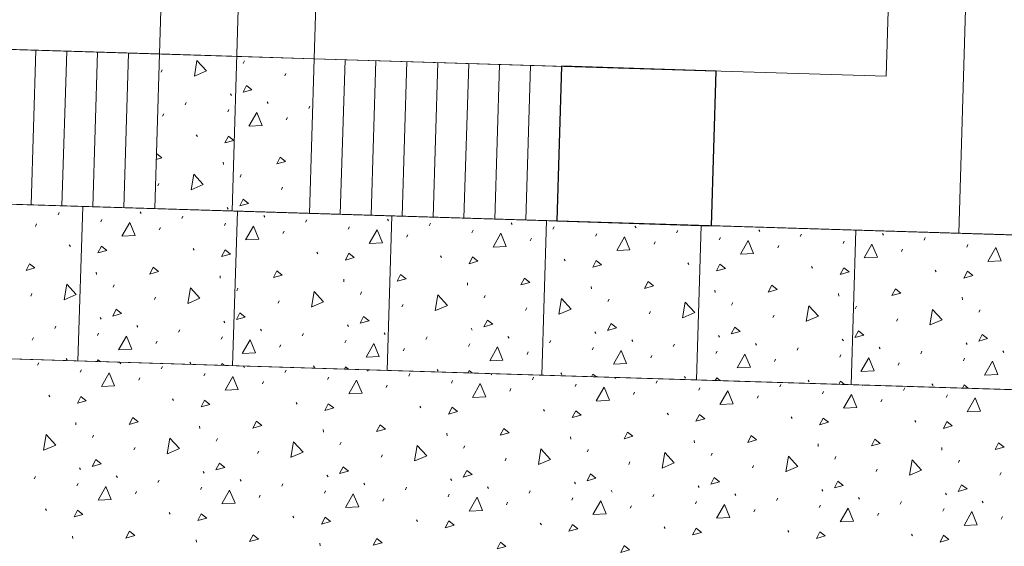
# Model space of a CAD drawing. Units: inches. Extents: x 2618835 to 2659332, y 353073 to 374695.
# Drawn here: x 2650585 to 2650967, y 368943 to 369147 of the extents above; entities that cross this region are included whole.
import ezdxf

# ---------------------------------------------------------------- set-up
doc = ezdxf.new("R2010")
doc.units = ezdxf.units.IN
doc.header["$MEASUREMENT"] = 0
for name, color, linetype, lineweight in [('areas', 7, 'Continuous', 0), ('I-WALL', 2, 'Continuous', 13), ('Level 8', 1, 'Continuous', 0), ('Proposed Buildings', 2, 'Continuous', 30), ('proposed lot lines', 7, 'Continuous', 0), ('Proposed Sidewalk Concrete', 9, 'Continuous', 0), ('Proposed Steps and Sidewalks interior', 7, 'Continuous', 0)]:
    doc.layers.add(name, color=color, linetype=linetype, lineweight=lineweight)

msp = doc.modelspace()

# ---------------------------------------------------------------- linework, layer by layer
at = {"layer": 'areas', "color": 7, "flags": 128}
for points in [[(2651508.679536622, 369047.043558194), (2651260.734687138, 369054.6477227226), (2651262.573948793, 369114.6195253996), (2651202.602146115, 369116.4587870544), (2651200.762884457, 369056.486984369), (2650696.999741949, 369071.9367822796), (2650698.839003611, 369131.9085849595), (2650638.86720093, 369133.7478466142), (2650637.027939275, 369073.77604394), (2650415.13226936, 369080.5813120414), (2650416.971531026, 369140.5531147463), (2650356.999728341, 369142.3923763899), (2650353.32120502, 369022.4487710107), (2650395.30097637, 369021.1452354394), (2650381.05958363, 368553.3786575455), (2650338.974818621, 368554.6639665902), (2650337.135702454, 368494.6969074333), (2650391.110324871, 368493.0415719474), (2650379.113678399, 368101.8734569434)], [(2650454.851614136, 368611.1431259062), (2650467.267630104, 369018.9541738589), (2651264.311519399, 368994.5197444555), (2651251.895244446, 368586.7001139816), (2650454.851614136, 368611.1431259062)]]:
    msp.add_lwpolyline(points, dxfattribs=at)
at = {"layer": 'I-WALL', "lineweight": 20}
for points in [[(2650638.86720093, 369133.7478466142), (2650416.971531022, 369140.5531147408), (2650425.799986962, 369428.4177675989), (2650647.695656877, 369421.6124994723), (2650638.86720093, 369133.7478466142)], [(2650920.734673526, 369125.1033168329), (2650698.839003611, 369131.9085849595), (2650707.667459551, 369419.7732378176), (2650929.563129466, 369412.967969691), (2650920.734673526, 369125.1033168329)]]:
    msp.add_lwpolyline(points, dxfattribs=at)
at = {"layer": 'Level 8', "color": 7, "linetype": 'Continuous', "lineweight": 0, "flags": 128}
msp.add_lwpolyline([(2650231.317903139, 368143.0642023307), (2650008.451756001, 368151.2064764096), (2650044.195445616, 369316.6814877462), (2649864.280053832, 369322.1992722187), (2649837.15436672, 369335.8415889187), (2649830.10968541, 369365.3761140049), (2649842.867064163, 369384.9640452234), (2649856.561635923, 369404.1758811787), (2649858.955347739, 369416.0243216004), (2649860.861169763, 369478.1664216347), (2650048.952108908, 369471.7794159414), (2650114.791080996, 369469.9304013444), (2650076.253598325, 368208.9463341614), (2651233.709390018, 368173.4485842144), (2651244.549203899, 368526.8964896348), (2650368.960884798, 368553.7497098033), (2650385.14636803, 369081.500942866), (2651506.619078126, 369047.1067499236), (2651518.212985158, 369425.1429597369)], dxfattribs=at)
at = {"layer": 'Proposed Buildings', "color": 7, "transparency": 33554559, "flags": 128}
msp.add_lwpolyline([(2650794.793887895, 369128.9657663113), (2650792.954626236, 369068.9939636342), (2650852.926428918, 369067.1547019767), (2650854.765690573, 369127.1265046565), (2650794.793887895, 369128.9657663113)], dxfattribs=at)
at = {"layer": 'proposed lot lines', "color": 7, "ltscale": 3.048}
for p, q in [((2650678.607747652, 369450.8926229092), (2650667.013840619, 369072.8564130875)), ((2650960.475220241, 369442.2480931279), (2650948.881313212, 369064.2118833062)), ((2650667.013840619, 369072.8564130903), (2650385.14636803, 369081.500942866)), ((2650948.881313212, 369064.2118833117), (2650667.013840619, 369072.8564130903)), ((2651230.748785801, 369055.5673535332), (2650948.881313212, 369064.2118833117))]:
    msp.add_line(p, q, dxfattribs=at)
at = {"layer": 'Proposed Sidewalk Concrete', "color": 7, "transparency": 33554508}
for p, q in [((2650639.471677821, 369126.6367646164), (2650639.926535614, 369127.583973263)), ((2650671.388599198, 369130.0819077432), (2650671.842257496, 369131.0291511888)), ((2650687.451493286, 369125.2448926369), (2650687.906351078, 369126.1921012836)), ((2650666.369380597, 369118.2908934416), (2650666.777854264, 369117.6391747404)), ((2650648.806393009, 369114.0007691948), (2650649.261216003, 369114.9467783464)), ((2650665.358454533, 369111.2936651899), (2650665.813312326, 369112.2408738394)), ((2650680.639103647, 369115.1637945535), (2650681.046377812, 369114.5121106483)), ((2650696.786208473, 369112.6088972181), (2650697.241031472, 369113.5549063698)), ((2650640.042819563, 369109.5766290507), (2650640.497642558, 369110.5226382051)), ((2650688.022635028, 369108.184757074), (2650688.477458026, 369109.1307662284)), ((2650653.160667636, 369102.3736174988), (2650653.567941807, 369101.7219335936)), ((2650663.63210379, 369091.8427454295), (2650663.711056236, 369090.8812517008)), ((2650670.109712429, 369085.9968537964), (2650670.563370731, 369086.944097242)), ((2650638.192791045, 369082.5517106667), (2650638.647648845, 369083.4989193134)), ((2650686.172606517, 369081.1598386901), (2650686.627464313, 369082.1070473368)), ((2650665.090493824, 369074.2058394948), (2650665.498967487, 369073.5541207936)), ((2650599.547690768, 369071.3075872274), (2650600.002513763, 369072.2535963791)), ((2650631.380401406, 369072.4706125833), (2650631.787675578, 369071.818928681)), ((2650647.527506232, 369069.915715248), (2650647.982329238, 369070.8617243996)), ((2650679.360216875, 369071.0787406067), (2650679.767491043, 369070.4270567015)), ((2650590.784117322, 369066.8834470805), (2650591.238940317, 369067.8294562349)), ((2650616.099752292, 369068.6004832197), (2650616.554610092, 369069.5476918692)), ((2650638.763932791, 369065.4915751038), (2650639.218755785, 369066.4375842583)), ((2650664.079567764, 369067.2086112431), (2650664.53442556, 369068.1558198925)), ((2650695.507321704, 369068.5238432713), (2650695.962144703, 369069.4698524229)), ((2650712.059383232, 369065.8167392636), (2650712.514241025, 369066.7639479159)), ((2650727.340032343, 369069.68686863), (2650727.747306515, 369069.0351847248)), ((2650743.487137172, 369067.1319712918), (2650743.941960175, 369068.0779804435)), ((2650775.319847815, 369068.2949966505), (2650775.727121983, 369067.6433127454)), ((2650791.466952641, 369065.7400993152), (2650791.921775643, 369066.6861084668)), ((2650823.299663279, 369066.9031246739), (2650823.706937447, 369066.2514407687)), ((2650686.743748259, 369064.0997031244), (2650687.198571257, 369065.0457122788)), ((2650734.723563731, 369062.7078311477), (2650735.178386722, 369063.6538403021)), ((2650760.039198697, 369064.4248672869), (2650760.494056497, 369065.3720759364)), ((2650808.019014169, 369063.0329953103), (2650808.473871965, 369063.9802039597)), ((2650839.446768109, 369064.3482273385), (2650839.901591107, 369065.2942364874)), ((2650855.998829637, 369061.6411233308), (2650856.453687433, 369062.5883319803)), ((2650871.279478747, 369065.5112526944), (2650871.686752912, 369064.859568792)), ((2650887.426583577, 369062.9563553591), (2650887.881406572, 369063.9023645107)), ((2650919.259294219, 369064.119380715), (2650919.666568387, 369063.4676968098)), ((2650603.901965395, 369059.6804355286), (2650604.309239566, 369059.0287516235)), ((2650782.703379195, 369061.315959171), (2650783.158202197, 369062.2619683255)), ((2650830.683194663, 369059.9240871916), (2650831.138017662, 369060.870096346)), ((2650878.663010135, 369058.5322152121), (2650879.117833134, 369059.4782243666)), ((2650903.978645105, 369060.2492513513), (2650904.433502901, 369061.1964600008)), ((2650935.406399041, 369061.5644833796), (2650935.861222047, 369062.5104925312)), ((2650951.958460573, 369058.8573793719), (2650952.413318373, 369059.8045880214)), ((2650651.881780867, 369058.2885635492), (2650652.289055038, 369057.6368796468)), ((2650699.861596335, 369056.8966915725), (2650700.268870506, 369056.2450076673)), ((2650747.841411803, 369055.5048195958), (2650748.248685971, 369054.8531356907)), ((2650926.6428256, 369057.1403432327), (2650927.097648602, 369058.0863523871)), ((2650795.821227271, 369054.1129476164), (2650796.228501443, 369053.4612637112)), ((2650843.801042743, 369052.7210756397), (2650844.208316911, 369052.0693917345)), ((2650891.780858207, 369051.3292036575), (2650892.188132379, 369050.6775197551)), ((2650614.373401549, 369049.1495634593), (2650614.452353995, 369048.1880697306)), ((2650662.353217017, 369047.7576914827), (2650662.432169463, 369046.796197754)), ((2650939.760673676, 369049.9373316808), (2650940.167947847, 369049.2856477756)), ((2650620.851010188, 369043.3036718263), (2650621.304668494, 369044.2509152718)), ((2650710.333032489, 369046.3658195032), (2650710.411984932, 369045.4043257745)), ((2650758.312847953, 369044.9739475265), (2650758.391800404, 369044.0124537979)), ((2650806.292663429, 369043.5820755499), (2650806.371615868, 369042.6205818212)), ((2650588.934088808, 369039.8585286994), (2650589.388946604, 369040.8057373461)), ((2650668.83082566, 369041.9117998468), (2650669.284483958, 369042.8590432924)), ((2650716.810641129, 369040.5199278701), (2650717.264299426, 369041.4671713157)), ((2650764.790456593, 369039.1280558935), (2650765.244114898, 369040.075299339)), ((2650854.272478893, 369042.1902035704), (2650854.351431344, 369041.2287098417)), ((2650902.252294365, 369040.798331591), (2650902.331246808, 369039.8368378623)), ((2650636.913904276, 369038.4666567199), (2650637.368762076, 369039.4138653666)), ((2650684.893719748, 369037.0747847433), (2650685.34857754, 369038.0219933899)), ((2650732.873535212, 369035.6829127638), (2650733.328393009, 369036.6301214105)), ((2650812.770272065, 369037.736183914), (2650813.223930363, 369038.6834273596)), ((2650860.750087533, 369036.3443119345), (2650861.203745838, 369037.2915553801)), ((2650908.729903001, 369034.9524399551), (2650909.183561303, 369035.8996834006)), ((2650950.232109834, 369039.4064596115), (2650950.31106228, 369038.4449658828)), ((2650780.85335068, 369034.2910407871), (2650781.30820848, 369035.2382494338)), ((2650828.833166152, 369032.8991688105), (2650829.288023945, 369033.8463774571)), ((2650876.812981617, 369031.5072968282), (2650877.267839421, 369032.4545054749)), ((2650956.70971847, 369033.5605679784), (2650957.163376775, 369034.507811424)), ((2650615.831791587, 369031.5126575247), (2650616.240265246, 369030.8609388234)), ((2650630.101514634, 369028.3855586365), (2650630.508788802, 369027.7338747313)), ((2650663.811607052, 369030.120785548), (2650664.220080722, 369029.4690668468)), ((2650711.79142252, 369028.7289135685), (2650712.199896187, 369028.0771948673)), ((2650924.792797092, 369030.1154248515), (2650925.247654885, 369031.0626334982)), ((2650598.268803991, 369027.2225332778), (2650598.723626997, 369028.1685424295)), ((2650614.820865523, 369024.5154292729), (2650615.275723323, 369025.4626379224)), ((2650646.248619463, 369025.8306613012), (2650646.703442462, 369026.7766704528)), ((2650678.081330102, 369026.9936866598), (2650678.488604274, 369026.3420027547)), ((2650694.228434931, 369024.4387893245), (2650694.683257934, 369025.3847984733)), ((2650726.061145574, 369025.6018146804), (2650726.468419742, 369024.950130778)), ((2650759.771237992, 369027.3370415919), (2650760.179711659, 369026.6853228906)), ((2650807.751053456, 369025.9451696124), (2650808.159527127, 369025.293450914)), ((2650855.730868932, 369024.5532976357), (2650856.139342591, 369023.9015789345)), ((2650589.50523055, 369022.7983931337), (2650589.960053552, 369023.7444022881)), ((2650637.485046018, 369021.406521157), (2650637.939869016, 369022.3525303114)), ((2650662.800680991, 369023.1235572962), (2650663.255538788, 369024.0707659457)), ((2650685.46486149, 369020.0146491776), (2650685.919684488, 369020.960658332)), ((2650710.780496459, 369021.7316853168), (2650711.235354256, 369022.6788939663)), ((2650742.2082504, 369023.046917345), (2650742.663073402, 369023.9929264967)), ((2650758.760311928, 369020.3398133401), (2650759.215169728, 369021.2870219896)), ((2650774.040961038, 369024.2099427037), (2650774.448235206, 369023.5582587986)), ((2650790.188065868, 369021.6550453684), (2650790.64288887, 369022.60105452)), ((2650822.020776514, 369022.8180707271), (2650822.428050678, 369022.1663868219)), ((2650838.16788134, 369020.2631733889), (2650838.622704338, 369021.2091825405)), ((2650870.000591978, 369021.4261987448), (2650870.407866146, 369020.7745148396)), ((2650903.710684396, 369023.1614256535), (2650904.119158063, 369022.5097069551)), ((2650951.690499868, 369021.7695536768), (2650952.098973531, 369021.1178349756)), ((2650733.444676954, 369018.6227772009), (2650733.899499957, 369019.5687863553)), ((2650781.424492422, 369017.2309052186), (2650781.879315421, 369018.1769143731)), ((2650806.7401274, 369018.9479413579), (2650807.194985192, 369019.8951500073)), ((2650829.404307894, 369015.839033242), (2650829.859130893, 369016.7850423964)), ((2650854.719942864, 369017.5560693812), (2650855.17480066, 369018.5032780307)), ((2650886.147696804, 369018.8713014094), (2650886.60251981, 369019.8173105611)), ((2650902.699758332, 369016.1641974045), (2650903.154616132, 369017.111406054)), ((2650917.98040745, 369020.0343267681), (2650918.387681615, 369019.382642863)), ((2650934.127512272, 369017.47942943), (2650934.582335275, 369018.4254385816)), ((2650965.960222919, 369018.6424547887), (2650966.367497083, 369017.9907708835)), ((2650591.58415959, 369012.9890455405), (2650592.038982589, 369013.9350546921)), ((2650602.623078626, 369015.5953815818), (2650603.030352797, 369014.9436976766)), ((2650623.416870229, 369014.1520708991), (2650623.824144397, 369013.500386994)), ((2650650.602894094, 369014.2035096023), (2650651.010168266, 369013.5518256972)), ((2650877.384123359, 369014.4471612625), (2650877.838946361, 369015.3931704169)), ((2650925.363938835, 369013.0552892858), (2650925.818761829, 369014.0012984403)), ((2650950.679573804, 369014.7723254251), (2650951.134431597, 369015.7195340745)), ((2650608.136221115, 369010.2819415355), (2650608.591078911, 369011.229150185)), ((2650639.563975055, 369011.5971735638), (2650640.018798061, 369012.5431827154)), ((2650656.116036583, 369008.8900695589), (2650656.570894383, 369009.8372782083)), ((2650671.438994262, 369012.6925005201), (2650671.803959865, 369012.1085150173)), ((2650687.543790523, 369010.2053015843), (2650687.998613525, 369011.151310736)), ((2650698.582709562, 369012.8116376257), (2650698.98998373, 369012.1599537205)), ((2650719.469534844, 369011.219462725), (2650719.783775333, 369010.7166430379)), ((2650735.523605995, 369008.8134296077), (2650735.978428993, 369009.7594387593)), ((2650746.56252503, 369011.4197656462), (2650746.969799202, 369010.7680817439)), ((2650767.500075419, 369009.746424941), (2650767.763590805, 369009.3247710612)), ((2650794.542340502, 369010.0278936668), (2650794.94961467, 369009.3762097616)), ((2650630.800401617, 369007.1730334169), (2650631.255224612, 369008.1190425713)), ((2650678.780217085, 369005.7811614402), (2650679.23504008, 369006.7271705946)), ((2650704.095852055, 369007.4981975794), (2650704.550709847, 369008.4454062289)), ((2650726.76003255, 369004.3892894635), (2650727.214855548, 369005.335298618)), ((2650752.075667519, 369006.1063256027), (2650752.530525323, 369007.0535342522)), ((2650783.503421459, 369007.421557631), (2650783.958244465, 369008.3675667826)), ((2650800.055482995, 369004.7144536233), (2650800.510340787, 369005.6616622728)), ((2650815.530616004, 369008.273387157), (2650815.74340627, 369007.9328990845)), ((2650831.483236935, 369006.0296856515), (2650831.93805993, 369006.9756948032)), ((2650842.522155967, 369008.6360216901), (2650842.929430138, 369007.9843377849)), ((2650863.561156575, 369006.8003493758), (2650863.723221745, 369006.5410271051)), ((2650879.463052399, 369004.6378136749), (2650879.917875405, 369005.5838228265)), ((2650890.501971442, 369007.2441497106), (2650890.909245607, 369006.5924658055)), ((2650911.591697145, 369005.3273116002), (2650911.70303721, 369005.1491551256)), ((2650938.481786907, 369005.852277734), (2650938.889061078, 369005.2005938288)), ((2650774.739848021, 369002.9974174841), (2650775.19467102, 369003.9434266385)), ((2650822.71966349, 369001.6055455074), (2650823.174486484, 369002.5515546618)), ((2650848.035298459, 369003.3225816466), (2650848.490156259, 369004.2697902961)), ((2650896.015113931, 369001.9307096644), (2650896.469971728, 369002.8779183166)), ((2650927.442867871, 369003.2459416926), (2650927.89769087, 369004.1919508443)), ((2650943.994929399, 369000.5388376877), (2650944.449787192, 369001.4860463372)), ((2650959.622237716, 369003.854273819), (2650959.682852674, 369003.7572831461)), ((2650595.938434217, 369001.3618938444), (2650596.345708389, 369000.7102099393)), ((2650643.918249693, 368999.970021865), (2650644.325523857, 368999.3183379598)), ((2650691.898065157, 368998.5781498883), (2650692.305339329, 368997.9264659832)), ((2650870.699478958, 369000.2136735251), (2650871.15430196, 369001.1596826796)), ((2650918.679294426, 368998.8218015485), (2650919.134117424, 368999.7678107029)), ((2650739.877880629, 368997.1862779089), (2650740.285154793, 368996.5345940037)), ((2650787.857696097, 368995.7944059322), (2650788.264970269, 368995.142722027)), ((2650835.837511562, 368994.4025339527), (2650836.244785734, 368993.7508500504)), ((2650606.409870375, 368990.8310217751), (2650606.488822818, 368989.8695280465)), ((2650883.817327034, 368993.0106619733), (2650884.224601205, 368992.3589780681)), ((2650931.797142502, 368991.6187899966), (2650932.204416674, 368990.9671060914)), ((2650654.389685843, 368989.4391497957), (2650654.46863829, 368988.477656067)), ((2650702.369501311, 368988.047277819), (2650702.448453758, 368987.0857840903)), ((2650750.34931678, 368986.6554058423), (2650750.428269226, 368985.6939121137)), ((2650612.887479011, 368984.9851301421), (2650613.341137312, 368985.9323735848)), ((2650660.867294479, 368983.5932581626), (2650661.320952784, 368984.5405016082)), ((2650708.847109951, 368982.2013861859), (2650709.300768252, 368983.1486296315)), ((2650798.329132251, 368985.2635338629), (2650798.408084694, 368984.3020401342)), ((2650846.308947716, 368983.8716618862), (2650846.387900166, 368982.9101681575)), ((2650894.288763184, 368982.479789904), (2650894.367715631, 368981.5182961753)), ((2650628.950373102, 368980.1481150357), (2650629.405230895, 368981.0953236824)), ((2650676.930188566, 368978.7562430563), (2650677.385046367, 368979.7034517057)), ((2650756.826925416, 368980.8095142065), (2650757.280583721, 368981.756757652)), ((2650804.806740891, 368979.4176422298), (2650805.260399189, 368980.3648856754)), ((2650852.786556356, 368978.0257702476), (2650853.240214661, 368978.9730136931)), ((2650942.268578656, 368981.0879179273), (2650942.347531099, 368980.1264241986)), ((2650724.910004038, 368977.3643710796), (2650725.364861835, 368978.3115797263)), ((2650772.889819507, 368975.9724991029), (2650773.344677303, 368976.9197077496)), ((2650820.869634975, 368974.5806271235), (2650821.324492771, 368975.5278357702)), ((2650900.766371828, 368976.6338982709), (2650901.220030125, 368977.5811417165)), ((2650948.746187296, 368975.2420262942), (2650949.199845593, 368976.1892697398)), ((2650607.868260406, 368973.1941158405), (2650608.276734073, 368972.5423971392)), ((2650655.848075878, 368971.802243861), (2650656.256549545, 368971.1505251598)), ((2650868.849450443, 368973.188755144), (2650869.304308243, 368974.1359637907)), ((2650916.829265915, 368971.7968831646), (2650917.284123708, 368972.7440918112)), ((2650964.809081379, 368970.4050111879), (2650965.263939176, 368971.3522198346)), ((2650590.305272814, 368968.9039915936), (2650590.76009582, 368969.8500007453)), ((2650606.857334349, 368966.1968875887), (2650607.312192142, 368967.1440962382)), ((2650622.13798346, 368970.0670169523), (2650622.545257624, 368969.4153330472)), ((2650638.28508829, 368967.512119617), (2650638.739911284, 368968.4581287686)), ((2650670.117798928, 368968.6751449729), (2650670.525073092, 368968.0234610705)), ((2650703.827891346, 368970.4103718844), (2650704.236365009, 368969.7586531831)), ((2650718.097614396, 368967.2832729962), (2650718.504888564, 368966.631589091)), ((2650751.807706814, 368969.0184999049), (2650752.216180477, 368968.3667812065)), ((2650799.787522282, 368967.6266279282), (2650800.195995949, 368966.974909227)), ((2650629.521514848, 368963.08797947), (2650629.976337846, 368964.0339886245)), ((2650654.837149817, 368964.8050156093), (2650655.292007614, 368965.7522242587)), ((2650686.264903754, 368966.1202476375), (2650686.71972676, 368967.0662567891)), ((2650702.816965286, 368963.4131436326), (2650703.271823082, 368964.3603522821)), ((2650734.244719226, 368964.7283756608), (2650734.699542224, 368965.6743848125)), ((2650766.077429865, 368965.8914010195), (2650766.484704029, 368965.2397171144)), ((2650782.224534694, 368963.3365036814), (2650782.679357696, 368964.282512833)), ((2650814.057245336, 368964.4995290401), (2650814.464519504, 368963.8478451349)), ((2650847.767337754, 368966.2347559516), (2650848.175811414, 368965.5830372503)), ((2650895.747153219, 368964.8428839693), (2650896.155626889, 368964.1911652681)), ((2650943.726968687, 368963.4510119926), (2650944.135442354, 368962.7992932914)), ((2650677.501330312, 368961.6961074934), (2650677.956153315, 368962.6421166478)), ((2650725.481145781, 368960.3042355139), (2650725.935968779, 368961.2502446683)), ((2650750.796780758, 368962.0212716531), (2650751.25163855, 368962.9684803054)), ((2650773.460961249, 368958.9123635344), (2650773.915784243, 368959.8583726889)), ((2650798.776596218, 368960.6293996737), (2650799.231454019, 368961.5766083231)), ((2650830.204350159, 368961.9446317047), (2650830.659173165, 368962.8906408563)), ((2650846.75641169, 368959.237527697), (2650847.211269487, 368960.1847363465)), ((2650862.037060801, 368963.1076570606), (2650862.444334969, 368962.4559731554)), ((2650878.18416563, 368960.5527597253), (2650878.638988629, 368961.4987688769)), ((2650910.016876269, 368961.7157850811), (2650910.424150441, 368961.0641011788)), ((2650926.163981099, 368959.1608877458), (2650926.618804101, 368960.1068968974)), ((2650957.996691741, 368960.3239131045), (2650958.403965909, 368959.6722291993)), ((2650594.659547452, 368957.2768398948), (2650595.066821624, 368956.6251559897)), ((2650642.63936292, 368955.8849679182), (2650643.046637088, 368955.233284013)), ((2650821.440776717, 368957.5204915578), (2650821.895599719, 368958.4665007122)), ((2650869.420592185, 368956.1286195783), (2650869.875415184, 368957.0746287327)), ((2650894.736227158, 368957.8456557175), (2650895.191084955, 368958.792864367)), ((2650917.400407657, 368954.7367476017), (2650917.855230656, 368955.6827567561)), ((2650942.716042627, 368956.4537837409), (2650943.170900423, 368957.4009923904)), ((2650690.619178388, 368954.4930959387), (2650691.02645256, 368953.8414120363)), ((2650738.59899386, 368953.101223962), (2650739.006268028, 368952.4495400569)), ((2650965.380223121, 368953.3448756222), (2650965.835046124, 368954.2908847766)), ((2650786.578809321, 368951.7093519826), (2650786.986083493, 368951.0576680774)), ((2650834.558624793, 368950.3174800031), (2650834.965898965, 368949.665796098)), ((2650882.538440261, 368948.9256080264), (2650882.945714433, 368948.2739241213)), ((2650605.130983606, 368946.7459678283), (2650605.209936049, 368945.7844740996)), ((2650653.11079907, 368945.3540958489), (2650653.189751521, 368944.3926021202)), ((2650930.518255729, 368947.533736047), (2650930.925529897, 368946.8820521446)), ((2650701.090614546, 368943.9622238722), (2650701.169566985, 368943.0007301435))]:
    msp.add_line(p, q, dxfattribs=at)
at = {"layer": 'Proposed Sidewalk Concrete', "color": 7, "transparency": 33554508, "flags": 128}
for points in [[(2650652.399082515, 369125.1596832291), (2650653.420121022, 369131.2226253679), (2650657.120243665, 369127.1728286973), (2650652.499684539, 369125.1927799532)], [(2650671.276464522, 369118.8916537199), (2650672.632375497, 369121.5174400933), (2650674.716329969, 369119.8579131222), (2650671.276464522, 369118.8916537199)], [(2650673.559676405, 369105.7267106656), (2650676.59362625, 369111.0745830504), (2650678.685478102, 369106.0041927682), (2650673.666431498, 369105.723613748)], [(2650664.264416814, 369099.2795372937), (2650665.619128291, 369101.9053584604), (2650667.703082766, 369100.2458314892), (2650664.264416814, 369099.2795372937)], [(2650637.678999994, 369095.0052174159), (2650637.724680148, 369095.0937587057), (2650639.808634613, 369093.4342317345), (2650637.611887824, 369092.8169273172)], [(2650684.349784132, 369091.0760655595), (2650685.704495613, 369093.701886729), (2650687.788450085, 369092.042359755), (2650684.349784132, 369091.0760655595)], [(2650651.120195746, 369081.0746292822), (2650652.141234253, 369087.1375714211), (2650655.841356892, 369083.0877747504), (2650651.220797766, 369081.1077260064)], [(2650669.997577753, 369074.8065997731), (2650671.353488736, 369077.4323861465), (2650673.4374432, 369075.7728591753), (2650669.997577753, 369074.8065997731)], [(2650624.300974164, 369063.0335286955), (2650627.334924009, 369068.3814010803), (2650629.426775862, 369063.3110108009), (2650624.407729257, 369063.0304317778)], [(2650672.280789632, 369061.6416567188), (2650675.314739477, 369066.9895291036), (2650677.40659133, 369061.9191388214), (2650672.387544725, 369061.6385598012)], [(2650720.260605101, 369060.2497847393), (2650723.294554945, 369065.5976571242), (2650725.386406798, 369060.5272668448), (2650720.367360193, 369060.2466878217)], [(2650768.240420569, 369058.8579127627), (2650771.274370417, 369064.2057851475), (2650773.366222266, 369059.1353948653), (2650768.347175661, 369058.854815845)], [(2650816.220236041, 369057.4660407832), (2650819.254185881, 369062.813913168), (2650821.346037738, 369057.7435228886), (2650816.326991133, 369057.4629438684)], [(2650615.005714573, 369056.5863553236), (2650616.360426057, 369059.2121764902), (2650618.444380525, 369057.5526495191), (2650615.005714573, 369056.5863553236)], [(2650864.200051505, 369056.0741688038), (2650867.234001357, 369061.4220411886), (2650869.325853202, 369056.3516509092), (2650864.306806598, 369056.0710718861)], [(2650912.179866973, 369054.6822968271), (2650915.213816822, 369060.0301692119), (2650917.305668678, 369054.9597789297), (2650912.286622066, 369054.6791999094)], [(2650662.985530037, 369055.1944833441), (2650664.340241522, 369057.8203045136), (2650666.424195994, 369056.1607775424), (2650662.985530037, 369055.1944833441)], [(2650710.965345513, 369053.8026113674), (2650712.320056994, 369056.4284325369), (2650714.404011462, 369054.7689055629), (2650710.965345513, 369053.8026113674)], [(2650758.945160978, 369052.4107393908), (2650760.299872462, 369055.0365605574), (2650762.38382693, 369053.3770335863), (2650758.945160978, 369052.4107393908)], [(2650960.159682445, 369053.2904248476), (2650963.193632293, 369058.6382972324), (2650965.285484143, 369053.567906953), (2650960.266437538, 369053.28732793)], [(2650587.111266419, 369049.7747555688), (2650588.465977907, 369052.4005767355), (2650590.549932372, 369050.7410497643), (2650587.111266419, 369049.7747555688)], [(2650806.924976449, 369051.0188674113), (2650808.279687926, 369053.6446885808), (2650810.363642402, 369051.9851616068), (2650806.924976449, 369051.0188674113)], [(2650854.904791918, 369049.6269954346), (2650856.259503398, 369052.2528166013), (2650858.343457866, 369050.5932896301), (2650854.904791918, 369049.6269954346)], [(2650635.091081891, 369048.3828835894), (2650636.445793372, 369051.0087047588), (2650638.529747844, 369049.3491777849), (2650635.091081891, 369048.3828835894)], [(2650683.070897359, 369046.9910116127), (2650684.425608847, 369049.6168327794), (2650686.509563308, 369047.9573058082), (2650683.070897359, 369046.9910116127)], [(2650731.050712828, 369045.5991396332), (2650732.405424312, 369048.2249608027), (2650734.489378784, 369046.5654338315), (2650731.050712828, 369045.5991396332)], [(2650902.884607382, 369048.2351234524), (2650904.239318866, 369050.8609446218), (2650906.323273335, 369049.2014176507), (2650902.884607382, 369048.2351234524)], [(2650950.864422854, 369046.8432514757), (2650952.219134334, 369049.4690726424), (2650954.303088807, 369047.8095456712), (2650950.864422854, 369046.8432514757)], [(2650601.861493506, 369038.3814473121), (2650602.882532012, 369044.4443894509), (2650606.582654651, 369040.3945927803), (2650601.962095525, 369038.4145440363)], [(2650779.030528296, 369044.2072676566), (2650780.385239784, 369046.833088826), (2650782.469194248, 369045.1735618521), (2650779.030528296, 369044.2072676566)], [(2650827.010343768, 369042.8153956799), (2650828.365055252, 369045.4412168466), (2650830.44900972, 369043.7816898754), (2650827.010343768, 369042.8153956799)], [(2650874.990159232, 369041.4235236977), (2650876.344870716, 369044.0493448671), (2650878.428825188, 369042.3898178932), (2650874.990159232, 369041.4235236977)], [(2650649.84130897, 369036.9895753326), (2650650.862347484, 369043.0525174715), (2650654.562470119, 369039.0027208036), (2650649.941910993, 369037.0226720596)], [(2650697.821124446, 369035.5977033559), (2650698.842162948, 369041.6606454948), (2650702.542285591, 369037.6108488241), (2650697.921726465, 369035.6308000829)], [(2650745.80093991, 369034.2058313793), (2650746.821978424, 369040.2687735182), (2650750.522101056, 369036.2189768475), (2650745.90154193, 369034.2389281035)], [(2650922.9699747, 369040.031651721), (2650924.324686188, 369042.6574728877), (2650926.408640653, 369040.9979459165), (2650922.9699747, 369040.031651721)], [(2650793.780755382, 369032.8139593998), (2650794.801793888, 369038.8769015387), (2650798.501916531, 369034.827104868), (2650793.881357405, 369032.8470561268)], [(2650841.76057085, 369031.4220874232), (2650842.78160936, 369037.485029562), (2650846.481731996, 369033.4352328914), (2650841.86117287, 369031.4551841473)], [(2650889.740386315, 369030.0302154409), (2650890.761424828, 369036.0931575798), (2650894.461547468, 369032.0433609119), (2650889.840988342, 369030.0633121679)], [(2650620.738875512, 369032.113417803), (2650622.094786495, 369034.7392041764), (2650624.17874096, 369033.0796772052), (2650620.738875512, 369032.113417803)], [(2650668.718690984, 369030.7215458263), (2650670.074601959, 369033.3473321997), (2650672.158556432, 369031.6878052257), (2650668.718690984, 369030.7215458263)], [(2650937.720201787, 369028.6383434642), (2650938.741240293, 369034.7012856031), (2650942.441362936, 369030.6514889324), (2650937.82080381, 369028.6714401884)], [(2650716.698506448, 369029.3296738496), (2650718.054417428, 369031.9554602202), (2650720.138371896, 369030.2959332491), (2650716.698506448, 369029.3296738496)], [(2650764.678321924, 369027.9378018702), (2650766.0342329, 369030.5635882436), (2650768.118187364, 369028.9040612724), (2650764.678321924, 369027.9378018702)], [(2650812.658137389, 369026.5459298935), (2650814.014048364, 369029.1717162641), (2650816.098002836, 369027.5121892929), (2650812.658137389, 369026.5459298935)], [(2650860.63795286, 369025.1540579112), (2650861.99386384, 369027.7798442846), (2650864.077818301, 369026.1203173135), (2650860.63795286, 369025.1540579112)], [(2650908.617768329, 369023.7621859346), (2650909.973679304, 369026.387972308), (2650912.057633776, 369024.728445334), (2650908.617768329, 369023.7621859346)], [(2650956.597583793, 369022.3703139579), (2650957.953494776, 369024.9961003285), (2650960.037449241, 369023.3365733573), (2650956.597583793, 369022.3703139579)], [(2650623.022087395, 369018.9484747486), (2650626.056037236, 369024.2963471335), (2650628.147889093, 369019.2259568513), (2650623.128842484, 369018.945377831)], [(2650671.00190286, 369017.5566027692), (2650674.035852704, 369022.904475154), (2650676.127704557, 369017.8340848746), (2650671.108657952, 369017.5535058543)], [(2650718.981718328, 369016.1647307925), (2650722.015668176, 369021.5126031773), (2650724.107520025, 369016.4422128979), (2650719.088473421, 369016.1616338749)], [(2650766.9615338, 369014.7728588131), (2650769.995483641, 369020.1207311979), (2650772.087335497, 369015.0503409157), (2650767.068288893, 369014.7697618954)], [(2650814.941349264, 369013.3809868336), (2650817.975299116, 369018.7288592184), (2650820.067150962, 369013.658468939), (2650815.048104357, 369013.377889916)], [(2650862.92116474, 369011.9891148569), (2650865.955114581, 369017.3369872418), (2650868.046966437, 369012.2665969596), (2650863.027919825, 369011.9860179393)], [(2650614.723788913, 369014.4336992443), (2650615.081539284, 369015.1271225434), (2650616.001494538, 369014.394529496)], [(2650662.663475052, 369012.9640450726), (2650663.061354753, 369013.7352505667), (2650664.084502582, 369012.9204816004)], [(2650910.900980204, 369010.5972428775), (2650913.934930053, 369015.9451152623), (2650916.026781902, 369010.8747249829), (2650911.007735297, 369010.5941459598)], [(2650958.880795676, 369009.2053709008), (2650961.914745521, 369014.5532432856), (2650964.006597374, 369009.4828530062), (2650958.987550762, 369009.2022739832)], [(2650616.33744299, 369004.7149870113), (2650619.371392831, 369010.0628593961), (2650621.463244688, 369004.9924691139), (2650616.444198076, 369004.7118900936)], [(2650710.603161197, 369011.4943908952), (2650711.041170221, 369012.3433785873), (2650712.167510636, 369011.4464337049)], [(2650758.542847339, 369010.0247367263), (2650759.020985689, 369010.9515066106), (2650760.25051868, 369009.9723858122)], [(2650806.482533481, 369008.5550825546), (2650807.000801157, 369009.5596346284), (2650808.333526723, 369008.4983379195)], [(2650664.317258455, 369003.3231150318), (2650667.351208303, 369008.6709874166), (2650669.443060152, 369003.6005971372), (2650664.424013548, 369003.3200181142)], [(2650712.297073927, 369001.9312430552), (2650715.331023771, 369007.27911544), (2650717.422875624, 369002.2087251578), (2650712.403829012, 369001.9281461375)], [(2650760.276889395, 369000.5393710757), (2650763.310839236, 369005.8872434633), (2650765.402691092, 369000.8168531811), (2650760.383644488, 369000.5362741608)], [(2650854.42221963, 369007.0854283884), (2650854.980616629, 369008.1677626517), (2650856.416534763, 369007.0242900323)], [(2650902.361905776, 369005.6157742167), (2650902.960432094, 369006.775890675), (2650904.499542806, 369005.5502421424)], [(2650950.301591922, 369004.1461200478), (2650950.940247562, 369005.3840186956), (2650952.582550853, 369004.0761942497)], [(2650808.256704859, 368999.147499099), (2650811.290654708, 369004.4953714838), (2650813.382506557, 368999.4249812044), (2650808.363459952, 368999.1444021814)], [(2650856.236520331, 368997.7556271196), (2650859.270470176, 369003.1034995044), (2650861.362322029, 368998.0331092222), (2650856.343275424, 368997.7525302019)], [(2650904.2163358, 368996.3637551401), (2650907.250285644, 369001.7116275249), (2650909.342137497, 368996.6412372455), (2650904.323090892, 368996.3606582225)], [(2650607.042183395, 368998.2678136394), (2650608.39689488, 369000.893634806), (2650610.480849352, 368999.2341078349), (2650607.042183395, 368998.2678136394)], [(2650655.021998864, 368996.8759416599), (2650656.376710344, 368999.5017628294), (2650658.460664816, 368997.8422358554), (2650655.021998864, 368996.8759416599)], [(2650703.001814336, 368995.4840696832), (2650704.356525812, 368998.1098908499), (2650706.440480288, 368996.4503638787), (2650703.001814336, 368995.4840696832)], [(2650952.196151268, 368994.9718831634), (2650955.230101112, 369000.3197555483), (2650957.321952965, 368995.2493652661), (2650952.30290636, 368994.9687862458)], [(2650750.9816298, 368994.0921977038), (2650752.336341284, 368996.7180188732), (2650754.420295756, 368995.0584919021), (2650750.9816298, 368994.0921977038)], [(2650798.961445268, 368992.7003257271), (2650800.316156749, 368995.3261468938), (2650802.400111221, 368993.6666199226), (2650798.961445268, 368992.7003257271)], [(2650846.94126074, 368991.3084537504), (2650848.295972224, 368993.9342749171), (2650850.379926693, 368992.274747946), (2650846.94126074, 368991.3084537504)], [(2650627.127550717, 368990.0643419052), (2650628.482262198, 368992.6901630718), (2650630.566216666, 368991.0306361007), (2650627.127550717, 368990.0643419052)], [(2650675.107366182, 368988.6724699285), (2650676.46207767, 368991.2982910952), (2650678.546032134, 368989.638764124), (2650675.107366182, 368988.6724699285)], [(2650894.921076205, 368989.9165817682), (2650896.275787689, 368992.5424029377), (2650898.359742161, 368990.8828759637), (2650894.921076205, 368989.9165817682)], [(2650942.90089168, 368988.5247097915), (2650944.255603161, 368991.1505309582), (2650946.339557629, 368989.491003987), (2650942.90089168, 368988.5247097915)], [(2650723.087181654, 368987.2805979491), (2650724.441893134, 368989.9064191185), (2650726.525847606, 368988.2468921446), (2650723.087181654, 368987.2805979491)], [(2650771.066997122, 368985.8887259724), (2650772.421708602, 368988.5145471391), (2650774.505663071, 368986.8550201679), (2650771.066997122, 368985.8887259724)], [(2650819.046812586, 368984.4968539929), (2650820.401524074, 368987.1226751624), (2650822.485478539, 368985.4631481912), (2650819.046812586, 368984.4968539929)], [(2650593.897962328, 368980.0629056279), (2650594.919000838, 368986.125847764), (2650598.619123477, 368982.0760510961), (2650593.998564351, 368980.0960023521)], [(2650641.877777796, 368978.6710336484), (2650642.898816306, 368984.7339757873), (2650646.598938946, 368980.6841791166), (2650641.97837982, 368978.7041303754)], [(2650689.857593268, 368977.2791616718), (2650690.878631774, 368983.3421038106), (2650694.578754414, 368979.29230714), (2650689.958195288, 368977.3122583959)], [(2650867.026628058, 368983.1049820135), (2650868.381339539, 368985.7308031801), (2650870.465294011, 368984.071276209), (2650867.026628058, 368983.1049820135)], [(2650915.006443527, 368981.713110034), (2650916.361155014, 368984.3389312035), (2650918.445109475, 368982.6794042323), (2650915.006443527, 368981.713110034)], [(2650962.986258995, 368980.3212380573), (2650964.340970479, 368982.9470592268), (2650966.424924951, 368981.2875322528), (2650962.986258995, 368980.3212380573)], [(2650737.837408733, 368975.8872896923), (2650738.858447246, 368981.9502318312), (2650742.558569882, 368977.9004351633), (2650737.938010756, 368975.9203864193)], [(2650785.817224201, 368974.4954177156), (2650786.838262711, 368980.5583598545), (2650790.538385354, 368976.5085631838), (2650785.917826228, 368974.5285144398)], [(2650833.797039673, 368973.103545739), (2650834.818078179, 368979.166487875), (2650838.518200818, 368975.1166912072), (2650833.897641692, 368973.1366424632)], [(2650612.775344338, 368973.7948761188), (2650614.131255314, 368976.4206624922), (2650616.215209786, 368974.7611355182), (2650612.775344338, 368973.7948761188)], [(2650660.755159803, 368972.4030041421), (2650662.111070786, 368975.0287905127), (2650664.19502525, 368973.3692635415), (2650660.755159803, 368972.4030041421)], [(2650881.776855137, 368971.7116737567), (2650882.797893651, 368977.7746158956), (2650886.498016287, 368973.7248192249), (2650881.877457161, 368971.7447704837)], [(2650929.756670613, 368970.31980178), (2650930.777709115, 368976.3827439189), (2650934.477831759, 368972.3329472482), (2650929.857272632, 368970.3528985042)], [(2650708.734975275, 368971.0111321626), (2650710.090886254, 368973.636918536), (2650712.174840722, 368971.9773915649), (2650708.734975275, 368971.0111321626)], [(2650756.714790743, 368969.619260186), (2650758.070701722, 368972.2450465566), (2650760.15465619, 368970.5855195854), (2650756.714790743, 368969.619260186)], [(2650804.694606211, 368968.2273882065), (2650806.05051719, 368970.8531745799), (2650808.134471659, 368969.1936476087), (2650804.694606211, 368968.2273882065)], [(2650852.674421679, 368966.8355162271), (2650854.030332662, 368969.4613026005), (2650856.114287127, 368967.8017756265), (2650852.674421679, 368966.8355162271)], [(2650900.654237151, 368965.4436442504), (2650902.010148127, 368968.069430621), (2650904.094102599, 368966.4099036498), (2650900.654237151, 368965.4436442504)], [(2650615.058556218, 368960.6299330617), (2650618.092506062, 368965.9778054493), (2650620.184357915, 368960.9074151671), (2650615.16531131, 368960.6268361468)], [(2650663.038371686, 368959.238061085), (2650666.072321534, 368964.5859334698), (2650668.164173383, 368959.5155431904), (2650663.145126779, 368959.2349641673)], [(2650948.634052616, 368964.0517722709), (2650949.989963595, 368966.6775586443), (2650952.073918063, 368965.0180316732), (2650948.634052616, 368964.0517722709)], [(2650711.018187158, 368957.8461891083), (2650714.052136999, 368963.1940614932), (2650716.143988855, 368958.123671211), (2650711.124942251, 368957.8430921907)], [(2650758.998002622, 368956.4543171261), (2650762.031952467, 368961.8021895109), (2650764.12380432, 368956.7317992315), (2650759.104757711, 368956.4512202084)], [(2650806.97781809, 368955.0624451494), (2650810.011767939, 368960.4103175342), (2650812.103619788, 368955.339927252), (2650807.084573183, 368955.0593482318)], [(2650605.76329663, 368954.1827596897), (2650607.118008111, 368956.8085808592), (2650609.201962579, 368955.149053888), (2650605.76329663, 368954.1827596897)], [(2650854.957633562, 368953.6705731699), (2650857.991583403, 368959.0184455548), (2650860.08343526, 368953.9480552754), (2650855.064388651, 368953.6674762551)], [(2650902.937449027, 368952.2787011933), (2650905.971398871, 368957.6265735781), (2650908.063250724, 368952.5561832987), (2650903.04420412, 368952.2756042756)], [(2650950.917264495, 368950.8868292166), (2650953.951214343, 368956.2347016014), (2650956.043066192, 368951.1643113192), (2650951.024019588, 368950.883732299)], [(2650653.743112095, 368952.7908877131), (2650655.097823579, 368955.4167088798), (2650657.181778047, 368953.7571819086), (2650653.743112095, 368952.7908877131)], [(2650701.722927567, 368951.3990157364), (2650703.077639043, 368954.0248369031), (2650705.161593519, 368952.3653099319), (2650701.722927567, 368951.3990157364)], [(2650749.702743035, 368950.007143757), (2650751.057454515, 368952.6329649264), (2650753.141408984, 368950.9734379525), (2650749.702743035, 368950.007143757)], [(2650625.848663945, 368945.9792879584), (2650627.203375429, 368948.605109125), (2650629.287329901, 368946.9455821539), (2650625.848663945, 368945.9792879584)], [(2650797.682558499, 368948.6152717775), (2650799.037269983, 368951.2410929442), (2650801.121224452, 368949.581565973), (2650797.682558499, 368948.6152717775)], [(2650845.662373971, 368947.223399798), (2650847.017085448, 368949.8492209675), (2650849.10103992, 368948.1896939935), (2650845.662373971, 368947.223399798)], [(2650893.642189439, 368945.8315278214), (2650894.99690092, 368948.457348988), (2650897.080855388, 368946.7978220169), (2650893.642189439, 368945.8315278214)], [(2650673.828479413, 368944.5874159789), (2650675.183190901, 368947.2132371484), (2650677.267145365, 368945.5537101772), (2650673.828479413, 368944.5874159789)], [(2650721.808294885, 368943.1955440022), (2650723.163006369, 368945.8213651689), (2650725.246960837, 368944.1618381977), (2650721.808294885, 368943.1955440022)], [(2650769.788110349, 368941.80367202), (2650771.142821833, 368944.4294931894), (2650773.226776298, 368942.7699662183), (2650769.788110349, 368941.80367202)], [(2650941.622004904, 368944.4396558419), (2650942.976716388, 368947.0654770114), (2650945.060670856, 368945.4059500402), (2650941.622004904, 368944.4396558419)], [(2650817.767925818, 368940.4118000433), (2650819.122637298, 368943.0376212128), (2650821.20659177, 368941.3780942388), (2650817.767925818, 368940.4118000433)]]:
    msp.add_lwpolyline(points, dxfattribs=at)
at = {"layer": 'Proposed Steps and Sidewalks interior', "color": 7, "lineweight": 0}
for p, q in [((2650494.934874505, 369138.1620745879), (2650854.765690573, 369127.1265046565)), ((2650589.050497126, 369075.2474532627), (2650590.889758784, 369135.2192559369)), ((2650601.044857666, 369074.8796009334), (2650602.884119321, 369134.8514036076)), ((2650613.039218199, 369074.5117486013), (2650614.878479853, 369134.4835512756)), ((2650625.033578735, 369074.1438962721), (2650626.872840393, 369134.1156989463)), ((2650637.027939275, 369073.77604394), (2650638.86720093, 369133.7478466142)), ((2650696.999741949, 369071.9367822796), (2650698.839003611, 369131.9085849595)), ((2650708.994102489, 369071.5689299476), (2650710.83336414, 369131.5407326274)), ((2650720.988463026, 369071.2010776183), (2650722.82772468, 369131.1728802981)), ((2650732.982823558, 369070.833225289), (2650734.82208522, 369130.805027966)), ((2650744.977184098, 369070.4653729541), (2650746.816445749, 369130.437175634)), ((2650756.971544627, 369070.0975206249), (2650758.810806286, 369130.0693233047)), ((2650768.965905167, 369069.7296682956), (2650770.805166822, 369129.7014709754)), ((2650780.9602657, 369069.3618159607), (2650782.799527355, 369129.3336186406)), ((2650792.954626236, 369068.9939636315), (2650794.793887895, 369128.9657663113)), ((2650852.926428918, 369067.1547019767), (2650854.765690573, 369127.1265046565)), ((2650415.132269364, 369080.5813120665), (2651200.762884457, 369056.4869843774)), ((2650469.106891762, 369078.9259765359), (2651266.150476824, 369054.4816270495)), ((2650607.263089303, 369014.6559367903), (2650609.102496441, 369074.6324830322)), ((2650667.234891985, 369012.8166751327), (2650669.074299116, 369072.7932213746)), ((2650727.206694666, 369010.977413478), (2650729.046101801, 369070.9539597199)), ((2650787.178497341, 369009.1381518204), (2650789.017904479, 369069.1146980651)), ((2650847.150300018, 369007.2988901656), (2650848.989707153, 369067.2754364075)), ((2650907.122102696, 369005.4596285109), (2650908.961509835, 369065.4361747528)), ((2650467.267630104, 369018.9541738561), (2651264.31121517, 368994.5098243725))]:
    msp.add_line(p, q, dxfattribs=at)
at = {"layer": 'Proposed Steps and Sidewalks interior', "color": 7, "lineweight": 0, "flags": 128}
msp.add_lwpolyline([(2650454.851614136, 368611.1431259062), (2651174.513264187, 368589.0719854875), (2651186.929280151, 368996.8830334345), (2650467.267630104, 369018.9541738589), (2650454.851614136, 368611.1431259062)], dxfattribs=at)

doc.saveas('drawing.dxf')
